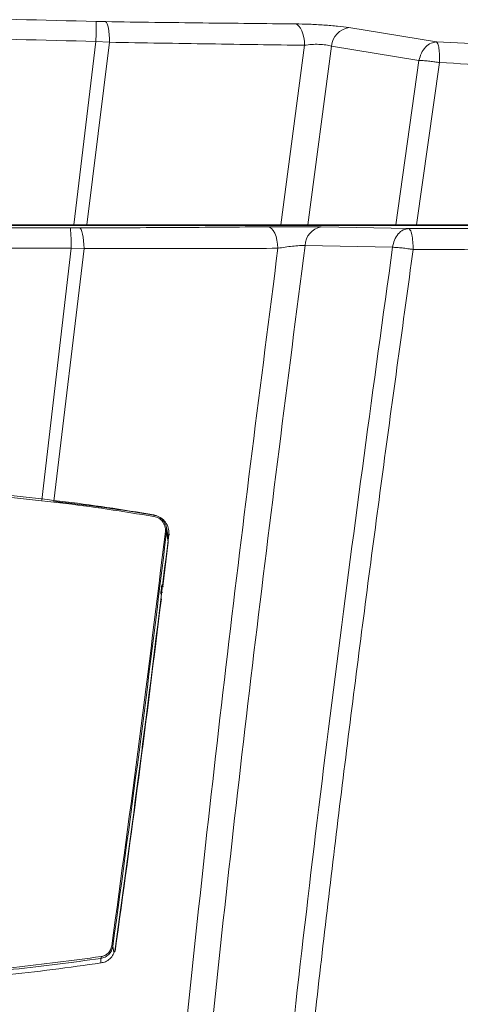
# Model space of a CAD drawing. Extents: x 84.5 to 98.4, y 154 to 160.1.
# Drawn here: x 86.8 to 87.1, y 156.7 to 157.4 of the extents above; entities that cross this region are included whole.
import ezdxf

# ---------------------------------------------------------------- set-up
doc = ezdxf.new("R2010")
doc.units = 0
doc.header["$LTSCALE"] = 0.4
doc.header["$MEASUREMENT"] = 0
doc.layers.get('0').update_dxf_attribs({"linetype": 'CONTINUOUS'})

msp = doc.modelspace()

# ---------------------------------------------------------------- linework, layer by layer
at = {"color": 7, "linetype": 'Continuous', "lineweight": 15}
for p, q in [((86.82314, 157.36546), (86.82949, 157.36532)), ((86.98976, 157.36137), (87.04751, 157.35198)), ((86.82306, 157.35224), (86.80854, 157.23146)), ((86.83208, 157.35174), (86.81717, 157.23146)), ((86.82306, 157.35224), (86.83208, 157.35174)), ((86.94496, 157.23146), (86.96051, 157.34975)), ((86.97823, 157.34922), (86.96266, 157.23146)), ((86.97823, 157.34922), (87.03585, 157.33981)), ((87.02054, 157.23146), (87.03585, 157.33981)), ((87.04939, 157.33835), (87.0343, 157.23146)), ((87.29889, 157.23102), (85.92832, 157.23102)), ((86.8063, 157.22932), (86.8123, 157.22933)), ((86.96266, 157.23146), (87.02054, 157.23146)), ((86.97152, 157.22999), (87.02913, 157.22891)), ((86.80673, 157.21599), (86.78744, 157.05)), ((86.81526, 157.21568), (86.79544, 157.04917)), ((86.80673, 157.21599), (86.81526, 157.21568)), ((86.96089, 157.21771), (87.01849, 157.21659)), ((86.87064, 157.02546), (86.86951, 157.03196)), ((86.87072, 157.02229), (86.8696, 157.02906)), ((86.8662, 156.9919), (86.86605, 156.99064))]:
    msp.add_line(p, q, dxfattribs=at)
at = {"color": 8, "linetype": 'Continuous', "lineweight": 15}
for p, q in [((86.87149, 157.02693), (86.87109, 157.02771)), ((86.87072, 157.02229), (86.8672, 156.99308)), ((86.83495, 156.75172), (86.83426, 156.75587)), ((86.82625, 156.74779), (86.82633, 156.74483))]:
    msp.add_line(p, q, dxfattribs=at)
at = {"color": 7, "linetype": 'Continuous', "lineweight": 15, "elevation": 0, "flags": 128}
for points in [[(86.82949, 157.36532), (86.83002, 157.36485), (86.83051, 157.36395), (86.83095, 157.36264), (86.83134, 157.36096), (86.83165, 157.35897), (86.83188, 157.35672), (86.83203, 157.35429), (86.83208, 157.35174)], [(86.95442, 157.36386), (86.95562, 157.36336), (86.95676, 157.36241), (86.9578, 157.36104), (86.95871, 157.35929), (86.95945, 157.35722), (86.96001, 157.35488), (86.96037, 157.35237), (86.96051, 157.34975)], [(86.8123, 157.22933), (86.81284, 157.22903), (86.81337, 157.22824), (86.81386, 157.22699), (86.8143, 157.22531), (86.81467, 157.22326), (86.81496, 157.22092), (86.81516, 157.21837), (86.81526, 157.21568)], [(86.93617, 157.2301), (86.93745, 157.22979), (86.93869, 157.22897), (86.93984, 157.22765), (86.94085, 157.2259), (86.9417, 157.22377), (86.94235, 157.22134), (86.94278, 157.21869), (86.94297, 157.21592)]]:
    msp.add_lwpolyline(points, dxfattribs=at)
at = {"color": 7, "linetype": 'Continuous', "lineweight": 15}
for centre, radius, start, end in [((86.61361, 150.91721), 6.48649, 83.599805, 96.400294), ((86.65847, 157.35984), 0.16477, 357.35495, 1.95368), ((86.99184, 157.34785), 0.01368, 98.75013, 174.26159), ((86.69199, 157.21896), 0.11478, 358.52003, 5.17821), ((86.97355, 157.21749), 0.01267, 99.22639, 178.99586), ((86.86044, 157.03954), 0.000983, 335.95488, 50.49393), ((86.86872, 157.02722), 0.00204, 64.49334, 86.89645), ((86.86701, 156.98779), 0.00123, 89.95737, 172.80122), ((86.83331, 156.75381), 0.00227, 65.28092, 85.42666), ((86.82511, 156.74862), 0.00142, 324.12801, 16.66872)]:
    msp.add_arc(centre, radius, start, end, dxfattribs=at)
at = {"color": 8, "linetype": 'Continuous', "lineweight": 15}
for centre, radius, start, end in [((86.8668, 156.99294), 0.0012, 239.97814, 263.92771), ((86.86776, 156.99396), 0.00122, 173.14883, 265.26294), ((86.86665, 156.99167), 0.0012, 239.96075, 263.88256)]:
    msp.add_arc(centre, radius, start, end, dxfattribs=at)
at = {"color": 7, "linetype": 'Continuous', "lineweight": 15}
for points, knots in [([(86.40408, 157.36546), (86.43896, 157.36636), (86.50878, 157.36818), (86.6136, 157.36886), (86.71842, 157.36818), (86.78825, 157.36636), (86.82314, 157.36546)], [0, 0, 0, 0, 0.249818, 0.499983, 0.75016, 1, 1, 1, 1]), ([(86.82949, 157.36532), (86.84031, 157.36516), (86.86194, 157.36486), (86.89361, 157.36447), (86.92462, 157.36412), (86.94448, 157.36395), (86.95442, 157.36386)], [0, 0, 0, 0, 0.249957, 0.499928, 0.749938, 1, 1, 1, 1]), ([(86.95442, 157.36386), (86.95742, 157.3638), (86.96343, 157.36369), (86.97329, 157.36313), (86.98263, 157.36234), (86.98738, 157.36169), (86.98976, 157.36137)], [0, 0, 0, 0, 0.250272, 0.50022, 0.750095, 1, 1, 1, 1]), ([(86.40416, 157.35224), (86.43905, 157.35315), (86.50885, 157.35499), (86.6136, 157.35568), (86.71836, 157.35499), (86.78816, 157.35315), (86.82306, 157.35224)], [0, 0, 0, 0, 0.2499905, 0.4999832, 0.7499913, 1, 1, 1, 1]), ([(86.83208, 157.35174), (86.8432, 157.35155), (86.86543, 157.35117), (86.89799, 157.35065), (86.92987, 157.35017), (86.9503, 157.34989), (86.96051, 157.34975)], [0, 0, 0, 0, 0.249916, 0.499932, 0.749977, 1, 1, 1, 1]), ([(86.96051, 157.34975), (86.96203, 157.34996), (86.96505, 157.35036), (86.97004, 157.35043), (86.97474, 157.35008), (86.97706, 157.34951), (86.97823, 157.34922)], [0, 0, 0, 0, 0.254379, 0.503796, 0.751102, 1, 1, 1, 1]), ([(87.03585, 157.33981), (87.0363, 157.34141), (87.03723, 157.3447), (87.0401, 157.3487), (87.04369, 157.35143), (87.04627, 157.3518), (87.04751, 157.35198)], [0, 0, 0, 0, 0.2423156, 0.5, 0.7576844, 1, 1, 1, 1]), ([(87.04751, 157.35198), (87.04781, 157.35165), (87.04843, 157.35096), (87.04909, 157.34779), (87.04946, 157.34344), (87.04941, 157.34003), (87.04939, 157.33835)], [0, 0, 0, 0, 0.242213, 0.499997, 0.752682, 1, 1, 1, 1]), ([(87.04751, 157.35198), (87.072, 157.35072), (87.12101, 157.34819), (87.19373, 157.34368), (87.26596, 157.33869), (87.31339, 157.3349), (87.33716, 157.33301)], [0, 0, 0, 0, 0.24909, 0.49855, 0.748736, 1, 1, 1, 1]), ([(87.03585, 157.33981), (87.03675, 157.33977), (87.03857, 157.33968), (87.04202, 157.33935), (87.04528, 157.33896), (87.04776, 157.3386), (87.04896, 157.33841), (87.04939, 157.33835)], [0, 0, 0, 0, 0.2458205, 0.4997803, 0.7537401, 0.9125348, 1, 1, 1, 1]), ([(87.04939, 157.33835), (87.0741, 157.33704), (87.12351, 157.33443), (87.19674, 157.32985), (87.26927, 157.32484), (87.31681, 157.32107), (87.34059, 157.31919)], [0, 0, 0, 0, 0.2500194, 0.5000417, 0.7500085, 1, 1, 1, 1]), ([(86.41867, 157.23146), (86.43243, 157.23146), (86.45536, 157.23146), (86.49205, 157.23146), (86.52186, 157.23146), (86.55397, 157.23146), (86.58379, 157.23146), (86.6136, 157.23146), (86.64963, 157.23146), (86.68568, 157.23146), (86.73518, 157.23146), (86.77408, 157.23146), (86.80147, 157.23146), (86.80854, 157.23146)], [0, 0, 0, 0, 0.1058764, 0.1764608, 0.2823491, 0.3352872, 0.4235178, 0.5117541, 0.5646987, 0.7007171, 0.7891348, 0.9455813, 1, 1, 1, 1]), ([(86.42092, 157.22932), (86.46377, 157.2293), (86.54936, 157.22926), (86.67786, 157.22926), (86.76344, 157.2293), (86.8063, 157.22932)], [0, 0, 0, 0, 0.333657, 0.666355, 1, 1, 1, 1]), ([(86.80854, 157.23146), (86.8093, 157.23146), (86.81082, 157.23146), (86.81371, 157.23146), (86.81581, 157.23146), (86.81717, 157.23146)], [0, 0, 0, 0, 0.261894, 0.523788, 1, 1, 1, 1]), ([(86.8123, 157.22933), (86.82302, 157.22937), (86.84446, 157.22946), (86.87586, 157.22963), (86.90661, 157.22984), (86.92631, 157.23001), (86.93617, 157.2301)], [0, 0, 0, 0, 0.249942, 0.499918, 0.749939, 1, 1, 1, 1]), ([(86.81717, 157.23146), (86.82349, 157.23146), (86.83298, 157.23146), (86.84551, 157.23146), (86.85591, 157.23146), (86.86624, 157.23146), (86.87853, 157.23146), (86.89009, 157.23146), (86.90304, 157.23146), (86.91311, 157.23146), (86.92532, 157.23146), (86.93521, 157.23146), (86.94279, 157.23146), (86.94496, 157.23146)], [0, 0, 0, 0, 0.142626, 0.213942, 0.285537, 0.380622, 0.451939, 0.571075, 0.651314, 0.758356, 0.812002, 0.9462, 1, 1, 1, 1]), ([(86.93617, 157.2301), (86.93916, 157.23012), (86.94513, 157.23016), (86.95493, 157.23016), (86.96428, 157.23011), (86.96911, 157.23003), (86.97152, 157.22999)], [0, 0, 0, 0, 0.250493, 0.50037, 0.750211, 1, 1, 1, 1]), ([(86.96266, 157.23146), (86.96142, 157.23146), (86.95894, 157.23146), (86.95411, 157.23146), (86.94924, 157.23146), (86.94634, 157.23146), (86.94496, 157.23146)], [0, 0, 0, 0, 0.255748, 0.511431, 0.768957, 1, 1, 1, 1]), ([(87.01849, 157.21659), (87.01882, 157.2182), (87.01951, 157.22153), (87.02206, 157.22558), (87.0254, 157.22835), (87.02791, 157.22873), (87.02913, 157.22891)], [0, 0, 0, 0, 0.242266, 0.5, 0.757734, 1, 1, 1, 1]), ([(87.0343, 157.23146), (87.03307, 157.23146), (87.03017, 157.23146), (87.02562, 157.23146), (87.02233, 157.23146), (87.02085, 157.23146), (87.02054, 157.23146)], [0, 0, 0, 0, 0.247571, 0.579925, 0.911786, 1, 1, 1, 1]), ([(87.02913, 157.22891), (87.05473, 157.22901), (87.10594, 157.2292), (87.18192, 157.22955), (87.25722, 157.22994), (87.30665, 157.23024), (87.33136, 157.23039)], [0, 0, 0, 0, 0.250003, 0.499974, 0.750012, 1, 1, 1, 1]), ([(87.02913, 157.22891), (87.02948, 157.2287), (87.0302, 157.22825), (87.03116, 157.22509), (87.03185, 157.22052), (87.03198, 157.2169), (87.03205, 157.21515)], [0, 0, 0, 0, 0.241175, 0.5, 0.758825, 1, 1, 1, 1]), ([(87.0343, 157.23146), (87.03998, 157.23146), (87.05133, 157.23146), (87.06832, 157.23146), (87.08812, 157.23146), (87.11635, 157.23146), (87.14448, 157.23146), (87.17683, 157.23146), (87.21142, 157.23146), (87.24927, 157.23146), (87.28154, 157.23146), (87.31014, 157.23146), (87.32967, 157.23146), (87.3421, 157.23146)], [0, 0, 0, 0, 0.054304, 0.108609, 0.162913, 0.244435, 0.380339, 0.434738, 0.558245, 0.717111, 0.805488, 0.876207, 1, 1, 1, 1]), ([(86.42049, 157.21599), (86.4634, 157.21599), (86.54922, 157.21599), (86.678, 157.21599), (86.76382, 157.21599), (86.80673, 157.21599)], [0, 0, 0, 0, 0.333338, 0.666677, 1, 1, 1, 1]), ([(86.81526, 157.21568), (86.82631, 157.21568), (86.84841, 157.21569), (86.88079, 157.21574), (86.9125, 157.21581), (86.93281, 157.21588), (86.94297, 157.21592)], [0, 0, 0, 0, 0.2499025, 0.4999135, 0.7499655, 1, 1, 1, 1]), ([(86.86415, 155.3288), (86.86112, 155.36402), (86.85507, 155.43443), (86.84716, 155.5402), (86.84142, 155.64616), (86.83789, 155.75226), (86.83642, 155.85778), (86.83683, 155.96271), (86.83897, 156.06702), (86.84273, 156.17128), (86.84848, 156.28582), (86.85663, 156.41053), (86.86747, 156.54533), (86.88007, 156.67989), (86.89418, 156.81421), (86.90953, 156.94831), (86.92585, 157.0822), (86.93726, 157.17134), (86.94297, 157.21592)], [0, 0, 0, 0, 0.056046, 0.112052, 0.168042, 0.224002, 0.279939, 0.334892, 0.389882, 0.444883, 0.499892, 0.571314, 0.642726, 0.714154, 0.785607, 0.857063, 0.928525, 1, 1, 1, 1]), ([(86.96089, 157.21771), (86.95512, 157.17302), (86.9436, 157.08365), (86.92704, 156.94944), (86.91143, 156.81507), (86.89703, 156.6805), (86.88412, 156.54572), (86.87297, 156.41071), (86.86452, 156.28519), (86.85849, 156.16924), (86.85454, 156.06295), (86.85231, 155.95663), (86.85192, 155.85034), (86.85351, 155.74473), (86.85715, 155.63984), (86.863, 155.5357), (86.87099, 155.4317), (86.87706, 155.36243), (86.8801, 155.32777)], [0, 0, 0, 0, 0.07156, 0.143083, 0.214585, 0.286071, 0.357518, 0.428936, 0.500351, 0.556345, 0.612324, 0.668283, 0.724195, 0.780087, 0.834997, 0.889927, 0.944913, 1, 1, 1, 1]), ([(86.93023, 155.32863), (86.92724, 155.36151), (86.92124, 155.42731), (86.91328, 155.52613), (86.90728, 155.62514), (86.90344, 155.72423), (86.90157, 155.82333), (86.90156, 155.92834), (86.90368, 156.03926), (86.90812, 156.15609), (86.9146, 156.27288), (86.92343, 156.39696), (86.93481, 156.52821), (86.94882, 156.66649), (86.96449, 156.80443), (86.98153, 156.94206), (86.9996, 157.07944), (87.01219, 157.17088), (87.01849, 157.21659)], [0, 0, 0, 0, 0.052309, 0.104663, 0.156987, 0.209238, 0.261445, 0.313638, 0.375168, 0.436746, 0.498396, 0.560077, 0.633486, 0.706847, 0.780166, 0.853462, 0.926743, 1, 1, 1, 1]), ([(87.03205, 157.21515), (87.02533, 157.16629), (87.01188, 157.06855), (86.9926, 156.92173), (86.97451, 156.77464), (86.9592, 156.63775), (86.94659, 156.51111), (86.93645, 156.39478), (86.92793, 156.27826), (86.92124, 156.16164), (86.91658, 156.045), (86.91414, 155.92838), (86.91412, 155.81177), (86.91654, 155.70353), (86.92092, 155.60366), (86.92685, 155.51216), (86.93436, 155.42078), (86.93993, 155.35992), (86.94272, 155.32949)], [0, 0, 0, 0, 0.078395, 0.156798, 0.235203, 0.313625, 0.37527, 0.43694, 0.498614, 0.560255, 0.621815, 0.683315, 0.74479, 0.80628, 0.854638, 0.90306, 0.951532, 1, 1, 1, 1]), ([(86.94297, 157.21592), (86.9445, 157.21619), (86.94752, 157.21674), (86.9525, 157.21734), (86.95724, 157.21772), (86.95967, 157.21771), (86.96089, 157.21771)], [0, 0, 0, 0, 0.2554, 0.506711, 0.754442, 1, 1, 1, 1]), ([(87.01849, 157.21659), (87.01939, 157.21655), (87.02122, 157.21646), (87.02467, 157.21614), (87.02793, 157.21575), (87.03042, 157.2154), (87.03161, 157.21522), (87.03205, 157.21515)], [0, 0, 0, 0, 0.245816, 0.499778, 0.75374, 0.910643, 1, 1, 1, 1]), ([(87.03205, 157.21515), (87.05783, 157.21521), (87.10939, 157.21533), (87.18589, 157.21562), (87.26171, 157.21597), (87.31149, 157.21627), (87.33637, 157.21642)], [0, 0, 0, 0, 0.24997, 0.499972, 0.749983, 1, 1, 1, 1]), ([(86.86107, 157.0403), (86.85087, 157.04194), (86.83047, 157.04522), (86.79915, 157.04943), (86.7779, 157.05172), (86.76728, 157.05287)], [0, 0, 0, 0, 0.3333291, 0.6666604, 1, 1, 1, 1]), ([(86.86134, 157.03914), (86.85113, 157.04078), (86.83071, 157.04407), (86.79935, 157.04828), (86.77807, 157.05058), (86.76743, 157.05172)], [0, 0, 0, 0, 0.333337, 0.666668, 1, 1, 1, 1]), ([(86.79544, 157.04917), (86.80656, 157.04783), (86.82885, 157.04515), (86.85044, 157.04174), (86.86126, 157.04002)], [0, 0, 0, 0, 0.498649, 1, 1, 1, 1]), ([(86.86947, 157.03191), (86.86941, 157.03228), (86.86926, 157.0333), (86.86858, 157.03487), (86.86719, 157.03706), (86.86472, 157.03929), (86.86228, 157.03996), (86.86107, 157.0403)], [0, 0, 0, 0, 0.08565, 0.23898, 0.392401, 0.696159, 1, 1, 1, 1]), ([(86.86126, 157.04002), (86.86254, 157.03968), (86.86514, 157.03898), (86.86837, 157.0363), (86.87052, 157.03278), (86.87124, 157.02952), (86.87111, 157.02765), (86.87106, 157.02708)], [0, 0, 0, 0, 0.228672, 0.463755, 0.691581, 0.904902, 1, 1, 1, 1]), ([(86.86883, 157.02925), (86.86886, 157.02983), (86.86893, 157.031), (86.86859, 157.03273), (86.86795, 157.03435), (86.8667, 157.03628), (86.86454, 157.03824), (86.86241, 157.03884), (86.86134, 157.03914)], [0, 0, 0, 0, 0.1249014, 0.2502562, 0.3751148, 0.500461, 0.7497702, 1, 1, 1, 1]), ([(86.83349, 156.75607), (86.83971, 156.80157), (86.85216, 156.89258), (86.86327, 156.98369), (86.86883, 157.02925)], [0, 0, 0, 0, 0.5, 1, 1, 1, 1]), ([(86.83426, 156.75587), (86.84048, 156.80137), (86.85293, 156.89238), (86.86404, 156.9835), (86.8696, 157.02906)], [0, 0, 0, 0, 0.5, 1, 1, 1, 1]), ([(86.87106, 157.02708), (86.86623, 156.98747), (86.85826, 156.92214), (86.84633, 156.83117), (86.83926, 156.7798), (86.83572, 156.75412)], [0, 0, 0, 0, 0.434989, 0.71749, 1, 1, 1, 1]), ([(86.86655, 156.9941), (86.86653, 156.99409), (86.86651, 156.99407), (86.86643, 156.99359), (86.86632, 156.99284), (86.86624, 156.99221), (86.8662, 156.9919)], [0, 0, 0, 0, 0.250012, 0.499845, 0.749221, 1, 1, 1, 1]), ([(86.86685, 156.99308), (86.86685, 156.99309), (86.86679, 156.99315), (86.86671, 156.9933), (86.86662, 156.9935), (86.86658, 156.99362), (86.86657, 156.99368)], [0, 0, 0, 0, 0.022775, 0.319608, 0.647033, 1, 1, 1, 1]), ([(86.86605, 156.99064), (86.86601, 156.99032), (86.86594, 156.98968), (86.86585, 156.98882), (86.86579, 156.98817), (86.86579, 156.98802), (86.86579, 156.98794)], [0, 0, 0, 0, 0.250054, 0.4998997, 0.7492286, 1, 1, 1, 1]), ([(86.82625, 156.74779), (86.82722, 156.74802), (86.82916, 156.74849), (86.83162, 156.75029), (86.83352, 156.75279), (86.83401, 156.75484), (86.83426, 156.75587)], [0, 0, 0, 0, 0.248255, 0.497381, 0.747681, 1, 1, 1, 1]), ([(86.82646, 156.74903), (86.82731, 156.74922), (86.829, 156.74962), (86.83117, 156.75119), (86.83284, 156.75337), (86.83327, 156.75517), (86.83349, 156.75607)], [0, 0, 0, 0, 0.249979, 0.499676, 0.749251, 1, 1, 1, 1]), ([(86.83572, 156.75412), (86.83541, 156.75287), (86.83481, 156.75041), (86.83245, 156.74748), (86.82961, 156.74556), (86.82748, 156.74507), (86.82652, 156.74485)], [0, 0, 0, 0, 0.266497, 0.524987, 0.783908, 1, 1, 1, 1]), ([(86.7394, 156.73787), (86.74924, 156.73877), (86.76894, 156.74057), (86.79794, 156.7439), (86.81682, 156.74649), (86.82625, 156.74779)], [0, 0, 0, 0, 0.333341, 0.666669, 1, 1, 1, 1]), ([(86.73951, 156.73914), (86.74937, 156.74004), (86.76908, 156.74183), (86.79812, 156.74515), (86.81702, 156.74774), (86.82646, 156.74903)], [0, 0, 0, 0, 0.333344, 0.666672, 1, 1, 1, 1]), ([(86.82652, 156.74485), (86.81596, 156.74335), (86.79481, 156.74035), (86.77305, 156.73796), (86.76215, 156.73676)], [0, 0, 0, 0, 0.4990226, 1, 1, 1, 1])]:
    msp.add_open_spline(points, degree=3, knots=knots, dxfattribs=at)
at = {"color": 8, "linetype": 'Continuous', "lineweight": 15}
for points, knots in [([(86.8696, 157.02906), (86.86965, 157.02972), (86.86974, 157.03068), (86.86953, 157.03162), (86.86947, 157.03191)], [0, 0, 0, 0, 0.691544, 1, 1, 1, 1]), ([(86.86619, 156.98486), (86.8613, 156.94559), (86.85163, 156.86801), (86.84097, 156.79056), (86.83571, 156.75231)], [0, 0, 0, 0, 0.5061376, 1, 1, 1, 1])]:
    msp.add_open_spline(points, degree=3, knots=knots, dxfattribs=at)

doc.saveas('drawing.dxf')
